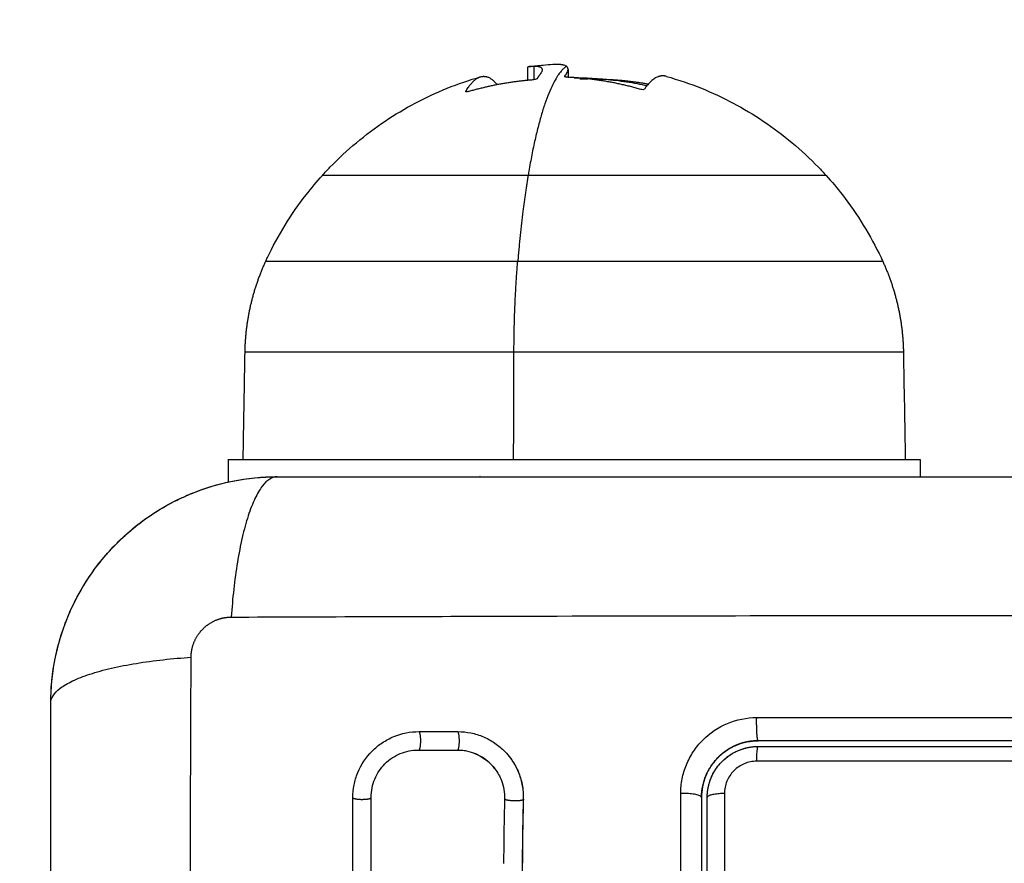
# Model space of a CAD drawing. Units: millimetres. Extents: x 107.75 to 114.6, y 1472.12 to 1479.92.
# Drawn here: x 112.01 to 112.06, y 1473.96 to 1474.01 of the extents above; entities that cross this region are included whole.
import ezdxf

# ---------------------------------------------------------------- set-up
doc = ezdxf.new("R2010")
doc.units = ezdxf.units.MM
doc.header["$PDSIZE"] = -1
doc.layers.add('DIASTASEIS', color=253, linetype='Continuous', lineweight=5)
doc.styles.get("Standard").update_dxf_attribs({"font": 'ARIALN.TTF'})
doc.dimstyles.get("Standard").update_dxf_attribs({"dimtxt": 0.18, "dimasz": 0.15, "dimexe": 0.1, "dimexo": 0, "dimgap": 0.09, "dimtad": 0, "dimtih": 1, "dimtoh": 1, "dimzin": 0, "dimdsep": 46, "dimtxsty": 'Standard', "dimblk": 'OBLIQUE', "dimcen": 0.09, "dimadec": 0, "dimazin": 0, "dimtfac": 1, "dimtofl": 0, "dimtmove": 0, "dimatfit": 3, "dimldrblk": 'OBLIQUE', "dimfxl": 1, "dimtolj": 1, "dimtzin": 0, "dimarcsym": 0})

# ---------------------------------------------------------------- blocks, each defined once
blk = doc.blocks.new('_Oblique')
at = {"color": 0, "linetype": 'ByBlock', "lineweight": -2}
blk.add_line((-0.5, -0.5), (0.5, 0.5), dxfattribs=at)
blk = doc.blocks.new('*D85')
at = {"layer": 'Defpoints', "color": 0}
for p in [(112.107243, 1474.406061), (110.007743, 1473.935266), (112.107243, 1473.935266)]:
    blk.add_point(p, dxfattribs=at)
at = {"layer": 'DIASTASEIS', "color": 0, "lineweight": -2}
for p, q in [((110.007743, 1473.935266), (110.007743, 1474.506061)), ((112.107243, 1473.935266), (112.107243, 1474.506061)), ((110.007743, 1474.406061), (110.774785, 1474.406061)), ((112.107243, 1474.406061), (111.340201, 1474.406061))]:
    blk.add_line(p, q, dxfattribs=at)
at = {"layer": 'DIASTASEIS', "color": 0, "linetype": 'ByBlock', "lineweight": -2, "xscale": 0.15, "yscale": 0.15, "zscale": 0.15, "rotation": 180}
blk.add_blockref('_Oblique', (110.007743, 1474.406061), dxfattribs=at)
at = {"layer": 'DIASTASEIS', "color": 0, "linetype": 'ByBlock', "lineweight": -2, "xscale": 0.15, "yscale": 0.15, "zscale": 0.15}
blk.add_blockref('_Oblique', (112.107243, 1474.406061), dxfattribs=at)
at = {"layer": 'DIASTASEIS', "color": 0, "insert": (111.057493, 1474.406061), "char_height": 0.18, "attachment_point": 5}
blk.add_mtext('\\A1;2.10', dxfattribs=at)
blk = doc.blocks.new('*D87')
at = {"layer": 'Defpoints', "color": 0}
for p in [(113.607743, 1475.844279), (108.507743, 1473.695516), (113.607743, 1473.695516)]:
    blk.add_point(p, dxfattribs=at)
at = {"layer": 'DIASTASEIS', "color": 0, "lineweight": -2}
for p, q in [((108.507743, 1473.695516), (108.507743, 1475.944279)), ((113.607743, 1473.695516), (113.607743, 1475.944279)), ((108.507743, 1475.844279), (110.776263, 1475.844279)), ((113.607743, 1475.844279), (111.339223, 1475.844279))]:
    blk.add_line(p, q, dxfattribs=at)
at = {"layer": 'DIASTASEIS', "color": 0, "linetype": 'ByBlock', "lineweight": -2, "xscale": 0.15, "yscale": 0.15, "zscale": 0.15, "rotation": 180}
blk.add_blockref('_Oblique', (108.507743, 1475.844279), dxfattribs=at)
at = {"layer": 'DIASTASEIS', "color": 0, "linetype": 'ByBlock', "lineweight": -2, "xscale": 0.15, "yscale": 0.15, "zscale": 0.15}
blk.add_blockref('_Oblique', (113.607743, 1475.844279), dxfattribs=at)
at = {"layer": 'DIASTASEIS', "color": 0, "insert": (111.057743, 1475.844279), "char_height": 0.18, "attachment_point": 5}
blk.add_mtext('\\A1;5.10', dxfattribs=at)
blk = doc.blocks.new('A043_top')
for points, knots in [([(112.033113, 1474.006758), (112.033093, 1474.006755), (112.033077, 1474.006752), (112.033062, 1474.006748), (112.03306, 1474.006748), (112.033058, 1474.006747), (112.033053, 1474.006746), (112.033045, 1474.006742), (112.033039, 1474.00674), (112.033029, 1474.006733), (112.033026, 1474.006729), (112.033026, 1474.006724)], [-1.5363062, -1.5363062, -1.5363062, -1.5363062, -1.2272252, -1.2272252, -1.1888744, -1.1888744, -1.1505236, -1.073822, -0.9204189, -0.9204189, -0.6156646, -0.6156646, -0.6156646, -0.6156646]), ([(112.033026, 1474.006724), (112.033026, 1474.006724), (112.033026, 1474.006724), (112.033026, 1474.006723), (112.033026, 1474.006723), (112.033026, 1474.006722)], [-0.61566458, -0.61566458, -0.61566458, -0.61566458, -0.61361259, -0.61361259, -0.59246742, -0.59246742, -0.59246742, -0.59246742]), ([(112.033113, 1474.006758), (112.033357, 1474.006791), (112.033602, 1474.006818), (112.034019, 1474.006856), (112.034191, 1474.00687), (112.034364, 1474.006881)], [25.910152, 25.910152, 25.910152, 25.910152, 26.649843, 26.649843, 27.167833, 27.167833, 27.167833, 27.167833]), ([(112.033808, 1474.006587), (112.033808, 1474.006591), (112.033808, 1474.006595), (112.033807, 1474.00661), (112.033805, 1474.00662), (112.033795, 1474.006648), (112.033784, 1474.006665), (112.033769, 1474.00668), (112.033766, 1474.006683), (112.033762, 1474.006687), (112.033756, 1474.006692), (112.033748, 1474.006698), (112.033733, 1474.006708), (112.033722, 1474.006714), (112.033685, 1474.006731), (112.033657, 1474.00674), (112.033617, 1474.006749), (112.033608, 1474.006751), (112.03359, 1474.006755), (112.033581, 1474.006756), (112.033553, 1474.00676), (112.033533, 1474.006763), (112.03347, 1474.006768), (112.033423, 1474.00677), (112.033372, 1474.00677)], [-2.192783, -2.192783, -2.192783, -2.192783, -2.117009, -2.117009, -1.924553, -1.924553, -1.539643, -1.539643, -1.491529, -1.491529, -1.443415, -1.347187, -1.347187, -1.154732, -1.154732, -0.769821, -0.769821, -0.673594, -0.673594, -0.577366, -0.577366, -0.384911, -0.384911, 0, 0, 0, 0]), ([(112.033736, 1474.00641), (112.033781, 1474.006474), (112.033801, 1474.006524), (112.033807, 1474.006567), (112.033807, 1474.006568), (112.033808, 1474.006571), (112.033808, 1474.006576), (112.033808, 1474.006581), (112.033808, 1474.006586), (112.033808, 1474.006587)], [-3.0792856, -3.0792856, -3.0792856, -3.0792856, -2.3094642, -2.3094642, -2.2854073, -2.2854073, -2.2613503, -2.2132365, -2.1927835, -2.1927835, -2.1927835, -2.1927835]), ([(112.034364, 1474.006881), (112.034385, 1474.006882), (112.034408, 1474.006883), (112.034483, 1474.006886), (112.034535, 1474.006887), (112.034592, 1474.006888)], [-0.5179855, -0.5179855, -0.5179855, -0.5179855, -0.3489268, -0.3489268, 0, 0, 0, 0]), ([(112.034592, 1474.006888), (112.034622, 1474.006887), (112.03465, 1474.006887), (112.034691, 1474.006884), (112.034704, 1474.006884), (112.034724, 1474.006882), (112.034734, 1474.006881), (112.034744, 1474.006881), (112.03475, 1474.00688), (112.034754, 1474.00688), (112.03478, 1474.006877), (112.034803, 1474.006874), (112.034837, 1474.006869), (112.034854, 1474.006866), (112.034874, 1474.006862), (112.034884, 1474.00686), (112.034888, 1474.006859), (112.034891, 1474.006859), (112.034893, 1474.006858), (112.034927, 1474.006851), (112.03496, 1474.006841), (112.035009, 1474.006821), (112.035026, 1474.006814), (112.035049, 1474.006802), (112.03506, 1474.006795), (112.035073, 1474.006787), (112.035079, 1474.006782), (112.035081, 1474.00678), (112.035083, 1474.006779), (112.035084, 1474.006778), (112.035085, 1474.006778)], [-1.806525, -1.806525, -1.806525, -1.806525, -1.58071, -1.58071, -1.467802, -1.467802, -1.411348, -1.383121, -1.383121, -1.354894, -1.354894, -1.129078, -1.129078, -1.01617, -0.959717, -0.93149, -0.917376, -0.917376, -0.903263, -0.903263, -0.451631, -0.451631, -0.225816, -0.225816, -0.112908, -0.056454, -0.028227, -0.014113, -0.014113, 0, 0, 0, 0]), ([(112.03499, 1474.006243), (112.03502, 1474.006284), (112.035044, 1474.006317), (112.035071, 1474.006356), (112.035078, 1474.006368), (112.035086, 1474.006381), (112.035087, 1474.006383), (112.035089, 1474.006386), (112.03509, 1474.006388), (112.035092, 1474.006391), (112.035098, 1474.006401), (112.035118, 1474.006438), (112.035133, 1474.00647), (112.035144, 1474.006499), (112.035146, 1474.006505), (112.035149, 1474.006513), (112.03515, 1474.006516), (112.035152, 1474.006523), (112.035157, 1474.00654), (112.035161, 1474.006556), (112.035165, 1474.006585), (112.035167, 1474.0066), (112.035166, 1474.006614)], [0, 0, 0, 0, 0.34183, 0.34183, 0.512745, 0.512745, 0.555474, 0.555474, 0.576838, 0.576838, 0.598202, 0.68366, 1.02549, 1.02549, 1.110947, 1.110947, 1.153676, 1.153676, 1.196405, 1.367319, 1.367319, 1.593785, 1.593785, 1.593785, 1.593785]), ([(112.035166, 1474.006614), (112.035166, 1474.006643), (112.035161, 1474.006667), (112.03515, 1474.006696), (112.035147, 1474.006704), (112.035142, 1474.006713), (112.035141, 1474.006714), (112.035139, 1474.006718), (112.035138, 1474.00672), (112.035133, 1474.006727), (112.03513, 1474.006731), (112.035115, 1474.006751), (112.0351, 1474.006765), (112.035085, 1474.006778)], [1.593785, 1.593785, 1.593785, 1.593785, 2.050979, 2.050979, 2.221894, 2.221894, 2.264623, 2.264623, 2.307352, 2.307352, 2.392809, 2.392809, 2.734639, 2.734639, 2.734639, 2.734639]), ([(112.022143, 1474.00099), (112.022275, 1474.001136), (112.022409, 1474.00128), (112.022546, 1474.001421), (112.023432, 1474.002339), (112.024414, 1474.00316), (112.026504, 1474.00456), (112.027603, 1474.005142), (112.028753, 1474.005607), (112.029335, 1474.005842), (112.029928, 1474.006046), (112.03053, 1474.006218)], [13.238608, 13.238608, 13.238608, 13.238608, 13.828908, 13.828908, 13.828908, 17.659729, 17.659729, 21.384129, 21.384129, 21.384129, 23.266157, 23.266157, 23.266157, 23.266157]), ([(112.033543, 1474.00613), (112.033535, 1474.006118), (112.033512, 1474.006105), (112.033444, 1474.006083), (112.0334, 1474.006074), (112.033358, 1474.006071)], [0, 0, 0, 0, 0.1315186, 0.1315186, 0.2630373, 0.2630373, 0.2630373, 0.2630373]), ([(112.035111, 1474.006192), (112.03507, 1474.006193), (112.035033, 1474.0062), (112.034994, 1474.006217), (112.034986, 1474.006225), (112.034986, 1474.006233)], [0, 0, 0, 0, 0.1311031, 0.1311031, 0.2266352, 0.2266352, 0.2266352, 0.2266352]), ([(112.035493, 1474.006166), (112.035857, 1474.006166), (112.036221, 1474.006155), (112.036769, 1474.006122), (112.036953, 1474.006108), (112.037513, 1474.006056), (112.037887, 1474.00601), (112.038448, 1474.005923), (112.038636, 1474.00589), (112.039, 1474.005822), (112.039176, 1474.005786), (112.03935, 1474.005748)], [28.298264, 28.298264, 28.298264, 28.298264, 29.390828, 29.390828, 29.946684, 29.946684, 31.077023, 31.077023, 31.651114, 31.651114, 32.188238, 32.188238, 32.188238, 32.188238]), ([(112.040384, 1474.006239), (112.04101, 1474.006062), (112.041628, 1474.005851), (112.042232, 1474.005607), (112.043382, 1474.005142), (112.044481, 1474.00456), (112.046572, 1474.00316), (112.047553, 1474.002339), (112.048439, 1474.001421), (112.048576, 1474.00128), (112.048711, 1474.001136), (112.048843, 1474.00099)], [33.255087, 33.255087, 33.255087, 33.255087, 35.212399, 35.212399, 35.212399, 38.936798, 38.936798, 42.767619, 42.767619, 42.767619, 43.357919, 43.357919, 43.357919, 43.357919]), ([(112.029872, 1474.005439), (112.029831, 1474.005427), (112.029793, 1474.00542), (112.029751, 1474.005422), (112.029741, 1474.005427), (112.029741, 1474.005435)], [0, 0, 0, 0, 0.1313745, 0.1313745, 0.2317799, 0.2317799, 0.2317799, 0.2317799]), ([(112.039208, 1474.005553), (112.0392, 1474.00554), (112.039176, 1474.005533), (112.039106, 1474.005532), (112.039062, 1474.005538), (112.039022, 1474.005549)], [0, 0, 0, 0, 0.1296636, 0.1296636, 0.2593272, 0.2593272, 0.2593272, 0.2593272]), ([(112.019136, 1473.996431), (112.019167, 1473.996497), (112.019198, 1473.996563), (112.01951, 1473.997221), (112.019823, 1473.997799), (112.020509, 1473.998911), (112.020879, 1473.999446), (112.021553, 1474.000313), (112.021842, 1474.000657), (112.022143, 1474.00099)], [7.754491, 7.754491, 7.754491, 7.754491, 7.972731, 7.972731, 9.942997, 9.942997, 11.892918, 11.892918, 13.238608, 13.238608, 13.238608, 13.238608]), ([(112.048843, 1474.00099), (112.049144, 1474.000657), (112.049432, 1474.000313), (112.050106, 1473.999446), (112.050477, 1473.998911), (112.051162, 1473.997799), (112.051476, 1473.997221), (112.051788, 1473.996563), (112.051819, 1473.996497), (112.051849, 1473.996431)], [43.357919, 43.357919, 43.357919, 43.357919, 44.703609, 44.703609, 46.65353, 46.65353, 48.623796, 48.623796, 48.842036, 48.842036, 48.842036, 48.842036]), ([(112.007743, 1473.973016), (112.007743, 1473.973827), (112.007825, 1473.974621), (112.008056, 1473.975766), (112.00815, 1473.97614), (112.008316, 1473.976687), (112.008376, 1473.976867), (112.008471, 1473.977134), (112.00852, 1473.977266), (112.008579, 1473.977419), (112.008605, 1473.977484), (112.008623, 1473.977527), (112.008631, 1473.977547), (112.00925, 1473.979056), (112.010152, 1473.980395), (112.01181, 1473.982054), (112.012421, 1473.982557), (112.01341, 1473.983216), (112.013751, 1473.983421), (112.014279, 1473.983702), (112.014547, 1473.983836), (112.014866, 1473.983981), (112.015027, 1473.984051), (112.015096, 1473.98408), (112.015142, 1473.984099), (112.015167, 1473.984109), (112.015879, 1473.984402), (112.016611, 1473.984626), (112.018138, 1473.984934), (112.018932, 1473.985016), (112.019743, 1473.985016)], [-18.903331, -18.903331, -18.903331, -18.903331, -16.540415, -16.540415, -15.358956, -15.358956, -14.768227, -14.768227, -14.472863, -14.32518, -14.251339, -14.251339, -14.177498, -14.177498, -9.451665, -9.451665, -7.088749, -7.088749, -5.907291, -5.907291, -5.316562, -5.021197, -4.873515, -4.799674, -4.799674, -4.725833, -4.725833, -2.362916, -2.362916, 0, 0, 0, 0]), ([(112.019743, 1473.985016), (112.019487, 1473.985016), (112.019218, 1473.984857), (112.018823, 1473.984339), (112.018693, 1473.98412), (112.018443, 1473.983594), (112.018322, 1473.983286), (112.018096, 1473.982594), (112.017991, 1473.98221), (112.017799, 1473.981382), (112.017712, 1473.980939), (112.017485, 1473.979554), (112.017378, 1473.978558), (112.017312, 1473.977575)], [0, 0, 0, 0, 3.288716, 3.288716, 4.933073, 4.933073, 6.577431, 6.577431, 8.221789, 8.221789, 9.866147, 9.866147, 13.154862, 13.154862, 13.154862, 13.154862]), ([(112.0174, 1473.984785), (112.0174, 1473.984785), (112.017401, 1473.984785), (112.018173, 1473.984939), (112.018952, 1473.985016), (112.019739, 1473.985016)], [7.078071, 7.078071, 7.078071, 7.078071, 7.079992, 7.079992, 9.435803, 9.435803, 9.435803, 9.435803]), ([(112.019743, 1473.985016), (112.022863, 1473.985016), (112.027536, 1473.985016), (112.032198, 1473.985016), (112.03414, 1473.985016), (112.034526, 1473.985016), (112.035314, 1473.985016), (112.036497, 1473.985016), (112.03768, 1473.985016), (112.041626, 1473.985016), (112.044781, 1473.985016), (112.049555, 1473.985016), (112.05194, 1473.985016), (112.054321, 1473.985016), (112.055907, 1473.985016), (112.056702, 1473.985016), (112.063822, 1473.985016), (112.070951, 1473.985016), (112.07819, 1473.985016), (112.079082, 1473.985016), (112.079281, 1473.985016), (112.079377, 1473.985016), (112.079668, 1473.985016), (112.080251, 1473.985016), (112.082388, 1473.985016), (112.087444, 1473.985016), (112.09212, 1473.985016), (112.095243, 1473.985016)], [0, 0, 0, 0, 9.545659, 14.318488, 14.318488, 15.511695, 15.511695, 16.704903, 19.091317, 19.091317, 28.636976, 28.636976, 33.409805, 35.79622, 35.79622, 38.182634, 38.182634, 57.273951, 59.660366, 59.958668, 59.958668, 60.25697, 60.25697, 60.853573, 62.046781, 66.81961, 76.365269, 76.365269, 76.365269, 76.365269]), ([(112.013076, 1473.982994), (112.013076, 1473.982994), (112.013076, 1473.982994), (112.013694, 1473.983407), (112.014345, 1473.983759), (112.015028, 1473.984051)], [2.359923, 2.359923, 2.359923, 2.359923, 2.359997, 2.359997, 4.586718, 4.586718, 4.586718, 4.586718]), ([(112.008652, 1473.977599), (112.008654, 1473.977602), (112.008655, 1473.977605), (112.008958, 1473.978336), (112.009327, 1473.979028), (112.010203, 1473.980338), (112.0107, 1473.980944), (112.011257, 1473.981501)], [4.709808, 4.709808, 4.709808, 4.709808, 4.719995, 4.719995, 7.079992, 7.079992, 9.439986, 9.439986, 9.439986, 9.439986]), ([(112.007973, 1473.975354), (112.007973, 1473.975355), (112.007973, 1473.975356), (112.008118, 1473.976086), (112.008329, 1473.976796), (112.008606, 1473.977485)], [2.35721, 2.35721, 2.35721, 2.35721, 2.359997, 2.359997, 4.586778, 4.586778, 4.586778, 4.586778]), ([(112.017312, 1473.977575), (112.022232, 1473.977595), (112.035467, 1473.97764), (112.057493, 1473.977671), (112.079519, 1473.97764), (112.092754, 1473.977595), (112.097673, 1473.977575)], [0, 0, 0, 0, 15.335891, 40.710981, 66.086071, 81.421962, 81.421962, 81.421962, 81.421962]), ([(112.007743, 1473.973016), (112.007743, 1473.973272), (112.007901, 1473.973541), (112.00842, 1473.973936), (112.008639, 1473.974066), (112.009165, 1473.974316), (112.009472, 1473.974437), (112.010164, 1473.974663), (112.010549, 1473.974768), (112.011376, 1473.97496), (112.01182, 1473.975046), (112.013205, 1473.975273), (112.014201, 1473.975381), (112.015184, 1473.975446)], [-13.155071, -13.155071, -13.155071, -13.155071, -9.866303, -9.866303, -8.221919, -8.221919, -6.577535, -6.577535, -4.933151, -4.933151, -3.288768, -3.288768, 0, 0, 0, 0]), ([(112.015184, 1473.895086), (112.015164, 1473.900005), (112.015119, 1473.91324), (112.015088, 1473.935266), (112.015119, 1473.957292), (112.015164, 1473.970527), (112.015184, 1473.975446)], [0, 0, 0, 0, 15.335891, 40.710981, 66.086071, 81.421962, 81.421962, 81.421962, 81.421962]), ([(112.007743, 1473.897516), (112.007743, 1473.900636), (112.007743, 1473.905309), (112.007743, 1473.909972), (112.007743, 1473.911913), (112.007743, 1473.912299), (112.007743, 1473.913087), (112.007743, 1473.91427), (112.007743, 1473.915454), (112.007743, 1473.9194), (112.007743, 1473.922555), (112.007743, 1473.927329), (112.007743, 1473.929713), (112.007743, 1473.932094), (112.007743, 1473.933681), (112.007743, 1473.934475), (112.007743, 1473.941595), (112.007743, 1473.948724), (112.007743, 1473.955963), (112.007743, 1473.956856), (112.007743, 1473.957054), (112.007743, 1473.95715), (112.007743, 1473.957441), (112.007743, 1473.958024), (112.007743, 1473.960161), (112.007743, 1473.965217), (112.007743, 1473.969894), (112.007743, 1473.973016)], [0, 0, 0, 0, 9.545659, 14.318488, 14.318488, 15.511695, 15.511695, 16.704903, 19.091317, 19.091317, 28.636976, 28.636976, 33.409805, 35.79622, 35.79622, 38.182634, 38.182634, 57.273951, 59.660366, 59.958668, 59.958668, 60.25697, 60.25697, 60.853573, 62.046781, 66.81961, 76.365269, 76.365269, 76.365269, 76.365269]), ([(112.04114, 1473.968223), (112.04114, 1473.968483), (112.041165, 1473.968741), (112.041266, 1473.969256), (112.04134, 1473.969505), (112.041539, 1473.96999), (112.041661, 1473.970221), (112.041954, 1473.970664), (112.042119, 1473.970867), (112.042678, 1473.971432), (112.043125, 1473.971733), (112.044106, 1473.972142), (112.044634, 1473.972248), (112.045165, 1473.972248)], [0, 0, 0, 0, 0.799542, 0.799542, 1.599084, 1.599084, 2.398625, 2.398625, 3.198167, 3.198167, 4.797251, 4.797251, 6.396334, 6.396334, 6.396334, 6.396334]), ([(112.023754, 1473.967995), (112.023754, 1473.968225), (112.023776, 1473.968452), (112.023842, 1473.968785), (112.023869, 1473.968896), (112.023935, 1473.969114), (112.023974, 1473.969221), (112.024196, 1473.969761), (112.02445, 1473.970142), (112.024947, 1473.970638), (112.025125, 1473.970785), (112.025507, 1473.97104), (112.025712, 1473.971149), (112.026355, 1473.971415), (112.026801, 1473.971504), (112.027264, 1473.971504)], [0, 0, 0, 0, 0.697048, 0.697048, 1.045573, 1.045573, 1.394097, 1.394097, 2.788194, 2.788194, 3.485242, 3.485242, 4.182291, 4.182291, 5.576388, 5.576388, 5.576388, 5.576388]), ([(112.029318, 1473.971503), (112.029555, 1473.971503), (112.029787, 1473.97148), (112.030127, 1473.971411), (112.03024, 1473.971382), (112.030462, 1473.971313), (112.030573, 1473.971272), (112.030896, 1473.971134), (112.031099, 1473.971024), (112.031382, 1473.970829), (112.031473, 1473.970759), (112.031649, 1473.970611), (112.031735, 1473.97053), (112.031923, 1473.970336), (112.032022, 1473.970219), (112.032114, 1473.970095)], [0, 0, 0, 0, 0.717066, 0.717066, 1.075599, 1.075599, 1.434132, 1.434132, 2.151198, 2.151198, 2.509731, 2.509731, 2.868264, 2.868264, 3.351745, 3.351745, 3.351745, 3.351745]), ([(112.042243, 1473.968016), (112.042243, 1473.968446), (112.042335, 1473.968831), (112.04247, 1473.969162), (112.042476, 1473.969176), (112.042486, 1473.9692), (112.042501, 1473.969235), (112.042538, 1473.969316), (112.042572, 1473.969384), (112.042643, 1473.969517), (112.042694, 1473.969602), (112.042858, 1473.969846), (112.04298, 1473.969995), (112.043128, 1473.970144), (112.043147, 1473.970162), (112.043183, 1473.970197), (112.043237, 1473.970248), (112.043294, 1473.970297), (112.043409, 1473.970392), (112.043489, 1473.970452), (112.043734, 1473.970617), (112.043908, 1473.97071), (112.044447, 1473.970935), (112.044843, 1473.971016), (112.045243, 1473.971016)], [0, 0, 0, 0, 1.198201, 1.198201, 1.235645, 1.235645, 1.273089, 1.347977, 1.497752, 1.497752, 1.797302, 1.797302, 2.396403, 2.396403, 2.47129, 2.47129, 2.546178, 2.695953, 2.695953, 2.995503, 2.995503, 3.594604, 3.594604, 4.792806, 4.792806, 4.792806, 4.792806]), ([(112.04522, 1473.971016), (112.045037, 1473.971015), (112.044764, 1473.970988), (112.044452, 1473.970913), (112.044294, 1473.970863), (112.044227, 1473.970839), (112.044183, 1473.970823), (112.044162, 1473.970815), (112.043754, 1473.970653), (112.043414, 1473.97043), (112.042975, 1473.969991), (112.042782, 1473.969754), (112.042602, 1473.969447), (112.042524, 1473.969286), (112.042493, 1473.969216), (112.042479, 1473.969182), (112.042475, 1473.969172), (112.04247, 1473.969162)], [0.023174, 0.023174, 0.023174, 0.023174, 0.5915, 0.88725, 1.035125, 1.109063, 1.109063, 1.183, 1.183, 2.366001, 2.366001, 2.957501, 3.253251, 3.401126, 3.475064, 3.475064, 3.505109, 3.505109, 3.505109, 3.505109]), ([(112.086243, 1473.971016), (112.08455, 1473.971016), (112.082009, 1473.971016), (112.07904, 1473.971016), (112.077555, 1473.971016), (112.076918, 1473.971016), (112.076494, 1473.971016), (112.076283, 1473.971016), (112.074359, 1473.971016), (112.071794, 1473.971016), (112.068804, 1473.971016), (112.067523, 1473.971016), (112.066669, 1473.971016), (112.066244, 1473.971016), (112.062389, 1473.971016), (112.058959, 1473.971016), (112.05209, 1473.971016), (112.048663, 1473.971016), (112.045243, 1473.971016)], [0, 0, 0, 0, 5.148055, 7.722083, 9.009096, 9.652603, 9.652603, 10.29611, 10.29611, 15.444165, 18.018193, 19.305206, 19.305206, 20.59222, 20.59222, 30.88833, 30.88833, 41.18444, 41.18444, 41.18444, 41.18444]), ([(112.024732, 1473.968037), (112.024732, 1473.968361), (112.024796, 1473.968687), (112.025044, 1473.96929), (112.025228, 1473.969568), (112.02569, 1473.97003), (112.025968, 1473.970215), (112.026571, 1473.970464), (112.026897, 1473.970528), (112.027222, 1473.970528)], [-3.969265, -3.969265, -3.969265, -3.969265, -2.976949, -2.976949, -1.984632, -1.984632, -0.992316, -0.992316, 0, 0, 0, 0]), ([(112.029278, 1473.970528), (112.029617, 1473.970528), (112.029954, 1473.970459), (112.030574, 1473.970195), (112.030856, 1473.970001), (112.031161, 1473.969686), (112.031228, 1473.969608), (112.03129, 1473.969526)], [-4.193273, -4.193273, -4.193273, -4.193273, -3.144955, -3.144955, -2.096636, -2.096636, -1.7765, -1.7765, -1.7765, -1.7765]), ([(112.03129, 1473.969526), (112.031229, 1473.969608), (112.031162, 1473.969685), (112.031091, 1473.969758), (112.030976, 1473.969877), (112.030849, 1473.969984), (112.030712, 1473.970078), (112.030576, 1473.970171), (112.03043, 1473.970251), (112.030277, 1473.970317), (112.030124, 1473.970382), (112.029963, 1473.970432), (112.029799, 1473.970465), (112.029707, 1473.970484), (112.029615, 1473.970498), (112.029521, 1473.970506)], [1.775718, 1.775718, 1.775718, 1.775718, 2.100432, 2.100432, 2.100432, 2.623694, 2.623694, 2.623694, 3.146225, 3.146225, 3.146225, 3.667793, 3.667793, 3.667793, 3.958505, 3.958505, 3.958505, 3.958505]), ([(112.042944, 1473.969431), (112.043053, 1473.969609), (112.043183, 1473.969775), (112.043455, 1473.970047), (112.043594, 1473.970161), (112.043888, 1473.970358), (112.044043, 1473.970441), (112.04437, 1473.970577), (112.044543, 1473.97063), (112.044888, 1473.970699), (112.045064, 1473.970716), (112.045243, 1473.970716)], [1.501962, 1.501962, 1.501962, 1.501962, 2.132857, 2.132857, 2.666071, 2.666071, 3.199285, 3.199285, 3.7325, 3.7325, 4.265714, 4.265714, 4.265714, 4.265714]), ([(112.032114, 1473.970095), (112.032158, 1473.970034), (112.032201, 1473.969973), (112.032366, 1473.969715), (112.032469, 1473.969513), (112.032638, 1473.969081), (112.0327, 1473.968859), (112.03278, 1473.968398), (112.032797, 1473.968166), (112.03279, 1473.967932)], [3.351745, 3.351745, 3.351745, 3.351745, 3.58533, 3.58533, 4.302396, 4.302396, 5.019462, 5.019462, 5.736529, 5.736529, 5.736529, 5.736529]), ([(112.032114, 1473.970095), (112.032296, 1473.969848), (112.032445, 1473.969578), (112.032557, 1473.969291), (112.032642, 1473.969074), (112.032706, 1473.968848), (112.032746, 1473.968618), (112.032771, 1473.968475), (112.032787, 1473.968331), (112.032794, 1473.968186)], [3.35453, 3.35453, 3.35453, 3.35453, 4.305297, 4.305297, 4.305297, 5.023393, 5.023393, 5.023393, 5.466795, 5.466795, 5.466795, 5.466795]), ([(112.045165, 1473.969934), (112.045052, 1473.969934), (112.04494, 1473.969923), (112.04472, 1473.969879), (112.044611, 1473.969846), (112.044402, 1473.969759), (112.044304, 1473.969706), (112.044117, 1473.96958), (112.044029, 1473.969507), (112.043793, 1473.969269), (112.043667, 1473.969078), (112.04354, 1473.96877), (112.043508, 1473.968663), (112.043465, 1473.968445), (112.043454, 1473.968335), (112.043454, 1473.968224)], [0, 0, 0, 0, 0.339346, 0.339346, 0.678693, 0.678693, 1.018039, 1.018039, 1.357385, 1.357385, 2.036078, 2.036078, 2.375424, 2.375424, 2.714771, 2.714771, 2.714771, 2.714771]), ([(112.086422, 1473.969931), (112.083019, 1473.969932), (112.079596, 1473.969933), (112.072724, 1473.969934), (112.069285, 1473.969934), (112.058961, 1473.969935), (112.052068, 1473.969935), (112.045165, 1473.969934)], [0, 0, 0, 0, 10.3642, 10.3642, 20.728401, 20.728401, 41.456802, 41.456802, 41.456802, 41.456802]), ([(112.03129, 1473.969526), (112.031431, 1473.96934), (112.031546, 1473.969135), (112.031754, 1473.968604), (112.031813, 1473.968266), (112.031803, 1473.967927)], [-1.776495, -1.776495, -1.776495, -1.776495, -1.048318, -1.048318, 0, 0, 0, 0]), ([(112.042455, 1473.969124), (112.042454, 1473.969123), (112.042454, 1473.969121), (112.042313, 1473.968766), (112.042243, 1473.968398), (112.042243, 1473.968016)], [3.545151, 3.545151, 3.545151, 3.545151, 3.549001, 3.549001, 4.732002, 4.732002, 4.732002, 4.732002]), ([(112.042543, 1473.968016), (112.042543, 1473.968193), (112.04256, 1473.968368), (112.042629, 1473.968714), (112.04268, 1473.968885), (112.042753, 1473.969061), (112.042759, 1473.969074), (112.042764, 1473.969087)], [0, 0, 0, 0, 0.533214, 0.533214, 1.066428, 1.066428, 1.110689, 1.110689, 1.110689, 1.110689]), ([(112.024732, 1473.908999), (112.024732, 1473.914272), (112.024732, 1473.919491), (112.024732, 1473.929766), (112.024732, 1473.934822), (112.024732, 1473.944719), (112.024732, 1473.94956), (112.024732, 1473.958993), (112.024732, 1473.963583), (112.024732, 1473.968037)], [0, 0, 0, 0, 14.857411, 14.857411, 29.714822, 29.714822, 44.572232, 44.572232, 59.429643, 59.429643, 59.429643, 59.429643]), ([(112.032796, 1473.967916), (112.032786, 1473.967539), (112.032776, 1473.967163), (112.032765, 1473.966597), (112.032762, 1473.966409), (112.032757, 1473.966126), (112.032756, 1473.966018), (112.032754, 1473.965896), (112.032748, 1473.965468), (112.032744, 1473.96501), (112.032743, 1473.964522)], [0, 0, 0, 0, 1.176862, 1.176862, 1.765301, 1.765301, 2.060545, 2.060545, 2.060545, 3.460305, 3.460305, 3.460305, 3.460305]), ([(112.032737, 1473.964537), (112.032733, 1473.963236), (112.032748, 1473.961927), (112.032818, 1473.959292), (112.032872, 1473.957968), (112.032982, 1473.955965), (112.033044, 1473.954969), (112.033128, 1473.953816), (112.033173, 1473.953242), (112.033196, 1473.952956), (112.033208, 1473.952813), (112.033213, 1473.952751), (112.033217, 1473.952711), (112.033218, 1473.952691), (112.033278, 1473.951979), (112.03334, 1473.951303), (112.033439, 1473.950312), (112.03349, 1473.949823), (112.033553, 1473.949261), (112.033585, 1473.948983), (112.033601, 1473.948844), (112.033608, 1473.948785), (112.033612, 1473.948746), (112.033614, 1473.948728), (112.033699, 1473.94801), (112.033786, 1473.947332), (112.033925, 1473.946344), (112.033996, 1473.945857), (112.034082, 1473.945301), (112.034126, 1473.945026), (112.034148, 1473.94489), (112.034158, 1473.944831), (112.034164, 1473.944793), (112.034167, 1473.944775), (112.034284, 1473.944068), (112.034404, 1473.943398), (112.034596, 1473.942417), (112.034694, 1473.941933), (112.034814, 1473.941378), (112.034875, 1473.941104), (112.034906, 1473.940967), (112.034919, 1473.940909), (112.034928, 1473.94087), (112.034932, 1473.940852), (112.035089, 1473.940164), (112.035252, 1473.939509), (112.035511, 1473.938543), (112.035644, 1473.938064), (112.035806, 1473.937513), (112.035877, 1473.937278), (112.035925, 1473.937122), (112.035948, 1473.937046), (112.036171, 1473.936328), (112.036381, 1473.935695), (112.036715, 1473.934751), (112.036887, 1473.934281), (112.037096, 1473.933735), (112.037203, 1473.933463), (112.037249, 1473.933347), (112.037279, 1473.933269), (112.037296, 1473.933229), (112.037548, 1473.932597), (112.037802, 1473.931995), (112.038208, 1473.931079), (112.038417, 1473.930618), (112.038671, 1473.930074), (112.038801, 1473.929801), (112.038866, 1473.929665), (112.038899, 1473.929596), (112.038914, 1473.929567), (112.038923, 1473.929547), (112.038929, 1473.929536), (112.039187, 1473.929001), (112.039467, 1473.928441), (112.039926, 1473.92755), (112.040165, 1473.927092), (112.040461, 1473.926535), (112.040613, 1473.926251), (112.04069, 1473.926108), (112.040729, 1473.926036), (112.040748, 1473.926), (112.040757, 1473.925984), (112.040762, 1473.925974), (112.040766, 1473.925967), (112.040894, 1473.92573), (112.041037, 1473.925467), (112.041278, 1473.925027), (112.041404, 1473.924796), (112.041563, 1473.924507), (112.041646, 1473.924357), (112.041688, 1473.924281), (112.041709, 1473.924243), (112.041719, 1473.924224), (112.041724, 1473.924215), (112.041727, 1473.92421), (112.041728, 1473.924208), (112.042005, 1473.923706), (112.042223, 1473.92331), (112.042464, 1473.922871), (112.042531, 1473.922751), (112.042609, 1473.922608), (112.042643, 1473.922547), (112.042673, 1473.922492), (112.042686, 1473.922469), (112.042691, 1473.922458), (112.042694, 1473.922453), (112.042695, 1473.922451), (112.042696, 1473.92245), (112.042695, 1473.922451), (112.04288, 1473.922114), (112.043051, 1473.9218), (112.043288, 1473.921359), (112.043402, 1473.921146), (112.043527, 1473.920911), (112.043588, 1473.920796), (112.043617, 1473.92074), (112.043632, 1473.920712), (112.043638, 1473.9207), (112.043643, 1473.920692), (112.043644, 1473.920689), (112.043815, 1473.920365), (112.043975, 1473.920056), (112.044202, 1473.91961), (112.044312, 1473.919391), (112.044436, 1473.919143), (112.044496, 1473.919021), (112.044526, 1473.91896), (112.044538, 1473.918935), (112.044547, 1473.918917), (112.04455, 1473.91891), (112.044873, 1473.918249), (112.045164, 1473.917618), (112.04556, 1473.916701), (112.045747, 1473.916249), (112.045948, 1473.915736), (112.046044, 1473.915482), (112.046091, 1473.915356), (112.046111, 1473.915303), (112.046124, 1473.915267), (112.04613, 1473.915251), (112.046369, 1473.914594), (112.046577, 1473.913957), (112.046852, 1473.913001), (112.04698, 1473.912523), (112.047094, 1473.912045), (112.047167, 1473.911726), (112.047201, 1473.911569), (112.047302, 1473.911085), (112.047364, 1473.910759), (112.047434, 1473.910351), (112.047454, 1473.910229), (112.047477, 1473.910086), (112.047488, 1473.910015), (112.047493, 1473.909979), (112.047496, 1473.909964), (112.047497, 1473.909953), (112.047498, 1473.90995), (112.047515, 1473.909833), (112.04753, 1473.909738), (112.047547, 1473.909615), (112.047555, 1473.909559), (112.047562, 1473.909503), (112.047566, 1473.909477), (112.047567, 1473.909467), (112.047568, 1473.90946), (112.047568, 1473.909458), (112.047589, 1473.909286), (112.047599, 1473.909121), (112.047594, 1473.908793), (112.04758, 1473.908632), (112.047517, 1473.908232), (112.047456, 1473.908001), (112.047372, 1473.907779)], [0, 0, 0, 0, 4.01003, 4.01003, 8.020059, 8.020059, 10.025074, 11.027582, 11.528836, 11.779462, 11.904776, 11.967433, 11.967433, 12.030089, 12.030089, 14.035104, 14.035104, 15.037612, 15.538865, 15.789492, 15.914806, 15.977462, 15.977462, 16.040119, 16.040119, 18.045134, 18.045134, 19.047641, 19.548895, 19.799522, 19.924835, 19.987492, 19.987492, 20.050149, 20.050149, 22.055164, 22.055164, 23.057671, 23.558925, 23.809552, 23.934865, 23.997522, 23.997522, 24.060178, 24.060178, 26.065193, 26.065193, 27.067701, 27.568955, 27.819581, 27.819581, 28.070208, 28.070208, 30.075223, 30.075223, 31.077731, 31.578984, 31.829611, 31.954925, 31.954925, 32.080238, 32.080238, 34.085253, 34.085253, 35.08776, 35.589014, 35.839641, 35.964954, 36.027611, 36.058939, 36.058939, 36.090268, 36.090268, 38.095283, 38.095283, 39.09779, 39.599044, 39.849671, 39.974984, 40.037641, 40.068969, 40.084633, 40.084633, 40.100297, 40.100297, 41.102805, 41.102805, 41.604059, 41.854685, 41.979999, 42.042656, 42.073984, 42.089648, 42.09748, 42.09748, 42.105312, 42.105312, 43.10782, 43.10782, 43.609074, 43.609074, 43.8597, 43.985014, 44.047671, 44.078999, 44.094663, 44.102495, 44.102495, 44.110327, 44.110327, 45.112835, 45.112835, 45.614088, 45.864715, 45.990029, 46.052685, 46.084014, 46.099678, 46.099678, 46.115342, 46.115342, 47.11785, 47.11785, 47.619103, 47.86973, 47.995044, 48.0577, 48.089029, 48.089029, 48.120357, 48.120357, 50.125372, 50.125372, 51.127879, 51.629133, 51.87976, 52.005073, 52.06773, 52.06773, 52.130387, 52.130387, 54.135402, 54.135402, 55.137909, 55.639163, 55.639163, 56.140416, 56.140416, 57.142924, 57.142924, 57.393551, 57.518864, 57.581521, 57.612849, 57.628513, 57.628513, 57.644178, 57.644178, 57.894804, 57.894804, 58.020118, 58.082775, 58.114103, 58.129767, 58.129767, 58.145431, 58.145431, 58.646685, 58.646685, 59.147939, 59.147939, 59.8767, 59.8767, 59.8767, 59.8767])]:
    blk.add_open_spline(points, degree=3, knots=knots)
for points, degree in [([(112.033026, 1474.006044), (112.033026, 1474.006384), (112.033026, 1474.006724)], 2), ([(112.033372, 1474.00677), (112.033258, 1474.00677), (112.033172, 1474.006766), (112.033113, 1474.006758)], 3), ([(112.033372, 1474.006072), (112.033372, 1474.006421), (112.033372, 1474.00677)], 2), ([(112.033808, 1474.006587), (112.033808, 1474.006583), (112.033808, 1474.006579)], 2), ([(112.035167, 1474.006614), (112.035167, 1474.006389), (112.035167, 1474.006163)], 2), ([(112.034986, 1474.006233), (112.034986, 1474.006236), (112.034987, 1474.006239), (112.03499, 1474.006243)], 3), ([(112.03499, 1474.006243), (112.03499, 1474.006233), (112.03499, 1474.006224)], 2), ([(112.029741, 1474.005435), (112.029741, 1474.005437), (112.029742, 1474.00544), (112.029744, 1474.005443)], 3), ([(112.029744, 1474.005443), (112.029744, 1474.005436), (112.029744, 1474.005428)], 2), ([(112.029874, 1474.005439), (112.029873, 1474.005439), (112.029872, 1474.005439), (112.029872, 1474.005439)], 3), ([(112.039022, 1474.005549), (112.03902, 1474.00555), (112.039018, 1474.00555), (112.039016, 1474.005551)], 3), ([(112.017943, 1473.985916), (112.017993, 1473.988773), (112.018042, 1473.99163)], 2), ([(112.03228, 1473.985916), (112.032289, 1473.988773), (112.032298, 1473.99163)], 2), ([(112.052943, 1473.99163), (112.052976, 1473.989726), (112.053009, 1473.987821), (112.053043, 1473.985916)], 3), ([(112.017143, 1473.985916), (112.017143, 1473.985324), (112.017143, 1473.984731)], 2), ([(112.053843, 1473.985016), (112.053843, 1473.985466), (112.053843, 1473.985916)], 2), ([(112.015182, 1473.984116), (112.015866, 1473.984397), (112.01657, 1473.984613), (112.017294, 1473.984764)], 3), ([(112.011257, 1473.981501), (112.011792, 1473.982036), (112.012372, 1473.982516), (112.012997, 1473.982941)], 3), ([(112.007743, 1473.97302), (112.007743, 1473.973781), (112.007815, 1473.974534), (112.007958, 1473.97528)], 3), ([(112.045165, 1473.972248), (112.059117, 1473.972249), (112.072869, 1473.972248), (112.086422, 1473.972245)], 3), ([(112.027264, 1473.971504), (112.027949, 1473.971503), (112.028633, 1473.971503), (112.029318, 1473.971503)], 3), ([(112.027222, 1473.970528), (112.027906, 1473.970528), (112.028592, 1473.970528), (112.029278, 1473.970528)], 3), ([(112.045243, 1473.970716), (112.059008, 1473.970716), (112.072673, 1473.970716), (112.086243, 1473.970716)], 3), ([(112.042764, 1473.969087), (112.042816, 1473.969206), (112.042876, 1473.969321), (112.042944, 1473.969431)], 3), ([(112.023754, 1473.909034), (112.023754, 1473.928687), (112.023754, 1473.948341), (112.023754, 1473.967995)], 3), ([(112.031803, 1473.967927), (112.03177, 1473.966791), (112.031753, 1473.965651), (112.031749, 1473.96451)], 3), ([(112.03279, 1473.967932), (112.032758, 1473.9668), (112.03274, 1473.965669), (112.032737, 1473.964537)], 3), ([(112.041138, 1473.953724), (112.041139, 1473.958557), (112.041139, 1473.96339), (112.04114, 1473.968223)], 3), ([(112.042243, 1473.968016), (112.042243, 1473.963213), (112.042243, 1473.958409), (112.042243, 1473.953606)], 3), ([(112.042543, 1473.953614), (112.042543, 1473.958451), (112.042543, 1473.963251), (112.042543, 1473.968016)], 3), ([(112.043454, 1473.968224), (112.043454, 1473.96344), (112.043453, 1473.958614), (112.043453, 1473.953758)], 3)]:
    blk.add_open_spline(points, degree=degree)
for points, weights, degree in [([(112.035085, 1474.006778), (112.03387, 1474.00595), (112.033049, 1474.00099)], [1, 0.937395891452, 1], 2), ([(112.033543, 1474.00613), (112.033639, 1474.006286), (112.033736, 1474.00641)], [1, 0.999543502273, 1], 2), ([(112.029744, 1474.005443), (112.030128, 1474.006103), (112.03053, 1474.006218)], [1, 0.992047515785, 1], 2), ([(112.029874, 1474.005439), (112.031583, 1474.005941), (112.033358, 1474.006071)], [1, 0.994530646669, 1], 2), ([(112.03053, 1474.006218), (112.03097, 1474.006345), (112.0314, 1474.00581)], [1, 0.987814327489, 0.994627583566], 2), ([(112.034537, 1474.006143), (112.034539, 1474.00614), (112.034541, 1474.006137)], [0.999214531294, 0.999237381281, 0.999260601832], 2), ([(112.039016, 1474.005551), (112.037101, 1474.006107), (112.035111, 1474.006192)], [1, 0.993116532197, 1], 2), ([(112.036472, 1474.006102), (112.036135, 1474.006102), (112.035798, 1474.006089)], [1, 0.999499947062, 0.999398625372], 2), ([(112.036472, 1474.006102), (112.03796, 1474.006101), (112.039424, 1474.005836)], [1, 0.993907737063, 0.995502168942], 2), ([(112.040384, 1474.006239), (112.039784, 1474.006408), (112.039208, 1474.005553)], [1, 0.985245101013, 1], 2), ([(112.033049, 1474.00099), (112.022143, 1474.00099), (112.022143, 1474.00099)], [1, 0.769116799338, 1], 2), ([(112.033049, 1474.00099), (112.032709, 1473.998941), (112.032498, 1473.996431)], [1, 0.988427728714, 1], 2), ([(112.018042, 1473.99163), (112.018072, 1473.993295), (112.018441, 1473.994918), (112.019136, 1473.996431)], [0.504261571057, 0.497111440749, 0.497111440749, 0.504261571057], 3), ([(112.032498, 1473.996431), (112.019136, 1473.996431), (112.019136, 1473.996431)], [1, 0.769116799338, 1], 2), ([(112.032298, 1473.99163), (112.032306, 1473.994145), (112.032498, 1473.996431)], [1, 0.978730888731, 1], 2), ([(112.051849, 1473.996431), (112.052544, 1473.994918), (112.052914, 1473.993295), (112.052943, 1473.99163)], [0.504261571057, 0.497111440749, 0.497111440749, 0.504261571057], 3), ([(112.018042, 1473.99163), (112.018042, 1473.99163), (112.032298, 1473.99163)], [1, 0.769116799338, 1], 2), ([(112.030504, 1473.985029), (112.030493, 1473.985022), (112.030493, 1473.985016)], [0.987924581277, 0.993387947976, 1], 2), ([(112.029521, 1473.970506), (112.029518, 1473.970512), (112.029514, 1473.970517)], [0.947004170501, 0.946854688419, 0.946706803374], 2), ([(112.043741, 1473.97026), (112.044422, 1473.970716), (112.045243, 1473.970716)], [0.861758081036, 0.888216758816, 1], 2), ([(112.045165, 1473.969934), (112.045179, 1473.970716), (112.045243, 1473.970716)], [1, 0.78039352867, 1], 2), ([(112.042764, 1473.969087), (112.04308, 1473.969817), (112.04374, 1473.97026)], [0.884680282889, 0.837582486352, 0.861747905479], 2), ([(112.042543, 1473.968016), (112.042543, 1473.968552), (112.042747, 1473.969047)], [1, 0.924077175099, 0.887515284291], 2), ([(112.03279, 1473.967932), (112.032797, 1473.967924), (112.032796, 1473.967916)], [1, 0.996705805936, 1], 2), ([(112.042243, 1473.968016), (112.042243, 1473.968247), (112.04114, 1473.968223)], [1, 0.669759677202, 1], 2), ([(112.043454, 1473.968224), (112.042543, 1473.968207), (112.042543, 1473.968016)], [1, 0.737702985123, 1], 2), ([(112.032743, 1473.964522), (112.032743, 1473.964529), (112.032737, 1473.964537)], [1, 0.996879125065, 1], 2)]:
    blk.add_rational_spline(points, weights, degree=degree)
for points, weights, degree, knots in [([(112.048843, 1474.00099), (112.048843, 1474.00099), (112.044025, 1474.00099), (112.039207, 1474.00099), (112.033049, 1474.00099)], [1, 0.905292285706, 1, 0.905292285706, 1], 2, [-23.428131, -23.428131, -23.428131, -11.714065, -11.714065, 0, 0, 0]), ([(112.051849, 1473.996431), (112.051849, 1473.996431), (112.045946, 1473.996431), (112.040043, 1473.996431), (112.032498, 1473.996431)], [1, 0.905292285706, 1, 0.905292285706, 1], 2, [22.680825, 22.680825, 22.680825, 37.032747, 37.032747, 51.384669, 51.384669, 51.384669]), ([(112.032298, 1473.99163), (112.040348, 1473.99163), (112.046645, 1473.99163), (112.052943, 1473.99163), (112.052943, 1473.99163)], [1, 0.905292285706, 1, 0.905292285706, 1], 2, [0, 0, 0, 15.311867, 15.311867, 30.623734, 30.623734, 30.623734]), ([(112.053843, 1473.985916), (112.053843, 1473.985916), (112.035493, 1473.985916), (112.017143, 1473.985916), (112.017143, 1473.985916)], [1, 0.707106781187, 1, 0.707106781187, 1], 2, [0, 0, 0, 28.824113, 28.824113, 57.648225, 57.648225, 57.648225]), ([(112.015184, 1473.975446), (112.015184, 1473.975708), (112.015261, 1473.976112), (112.015517, 1473.976609), (112.01579, 1473.976949), (112.016127, 1473.977227), (112.016629, 1473.977493), (112.017043, 1473.977574), (112.017312, 1473.977575)], [0.999998587713, 0.999998651797, 0.999998730702, 0.999998787847, 0.999998803584, 0.99999878968, 0.999998733871, 0.999998653891, 0.999998587713], 3, [-3.406541, -3.406541, -3.406541, -3.406541, -2.58826, -2.156117, -1.71703, -1.277731, -0.844961, 0, 0, 0, 0]), ([(112.045243, 1473.971016), (112.045204, 1473.971016), (112.04518, 1473.971396), (112.045157, 1473.971777), (112.045165, 1473.972248)], [1, 0.899930442985, 1, 0.899930442985, 1], 2, [0, 0, 0, 0.902373, 0.902373, 1.804745, 1.804745, 1.804745]), ([(112.027264, 1473.971504), (112.027348, 1473.971404), (112.027338, 1473.97096), (112.02733, 1473.970606), (112.027264, 1473.970528)], [1, 0.74566039343, 1, 0.786396956231, 0.931576100755], 2, [0, 0, 0, 0.729271, 0.729271, 1.341737, 1.341737, 1.341737]), ([(112.029318, 1473.971503), (112.029396, 1473.971404), (112.029387, 1473.97096), (112.02938, 1473.970606), (112.029317, 1473.970528)], [1, 0.745751528921, 1, 0.786068873876, 0.932151922315], 2, [0, 0, 0, 0.729134, 0.729134, 1.342646, 1.342646, 1.342646]), ([(112.04522, 1473.971016), (112.045042, 1473.971015), (112.044864, 1473.970997), (112.044689, 1473.970964), (112.044489, 1473.970927), (112.044293, 1473.970869), (112.044106, 1473.970792), (112.044041, 1473.970766), (112.043977, 1473.970737), (112.043914, 1473.970706)], [1.00001184067, 1.00001189683, 1.00001193951, 1.00001196774, 1.00001199982, 1.00001201324, 1.00001200745, 1.00001200545, 1.00001200116, 1.00001199463], 3, [0.022526, 0.022526, 0.022526, 0.022526, 0.560062, 0.560062, 0.560062, 1.170273, 1.170273, 1.170273, 1.380912, 1.380912, 1.380912, 1.380912]), ([(112.043881, 1473.970689), (112.043774, 1473.970634), (112.04367, 1473.970573), (112.04357, 1473.970506), (112.043415, 1473.970402), (112.04327, 1473.970284), (112.043137, 1473.970153), (112.043125, 1473.970141), (112.043113, 1473.970129), (112.043101, 1473.970117), (112.043078, 1473.970093), (112.043055, 1473.970069), (112.043032, 1473.970045), (112.04301, 1473.97002), (112.042988, 1473.969994), (112.042966, 1473.969969), (112.042944, 1473.969944), (112.042923, 1473.969918), (112.042902, 1473.969892), (112.042881, 1473.969866), (112.042861, 1473.969839), (112.042841, 1473.969813), (112.042821, 1473.969786), (112.042801, 1473.969759), (112.042782, 1473.969732)], [1.00001199093, 1.00001197834, 1.00001195913, 1.00001193351, 1.0000118937, 1.00001183842, 1.00001176901, 1.00001176901, 1.00001176901, 1.00001176901, 1.00001176901, 1.00001176901, 1.00001176901, 1.00001176901, 1.00001176901, 1.00001176901, 1.00001176901, 1.00001176901, 1.00001176901, 1.00001176901, 1.00001176901, 1.00001176901, 1.00001176901, 1.00001176901, 1.00001176901], 3, [1.4183, 1.4183, 1.4183, 1.4183, 1.780007, 1.780007, 1.780007, 2.343031, 2.343031, 2.343031, 2.394196, 2.394196, 2.394196, 3.394196, 3.394196, 3.394196, 4.394196, 4.394196, 4.394196, 5.394196, 5.394196, 5.394196, 6.394196, 6.394196, 6.394196, 7.394196, 7.394196, 7.394196, 7.394196]), ([(112.042764, 1473.969087), (112.042769, 1473.969099), (112.042774, 1473.96911), (112.042779, 1473.969121), (112.042792, 1473.969148), (112.042804, 1473.969174), (112.042817, 1473.969201), (112.04283, 1473.969227), (112.042843, 1473.969253), (112.042857, 1473.969279), (112.042871, 1473.969305), (112.042885, 1473.96933), (112.042899, 1473.969356), (112.042914, 1473.969381), (112.042929, 1473.969406), (112.042944, 1473.969431)], [1.00000970246, 1.0000096927, 1.000009683, 1.00000967338, 1.00000967338, 1.00000967338, 1.00000967338, 1.00000967338, 1.00000967338, 1.00000967338, 1.00000967338, 1.00000967338, 1.00000967338, 1.00000967338, 1.00000967338, 1.00000967338], 3, [0.138727, 0.138727, 0.138727, 0.138727, 0.175936, 0.175936, 0.175936, 1.175936, 1.175936, 1.175936, 2.175936, 2.175936, 2.175936, 3.175936, 3.175936, 3.175936, 4.165267, 4.165267, 4.165267, 4.165267]), ([(112.023754, 1473.967995), (112.023847, 1473.967903), (112.024295, 1473.967913), (112.024658, 1473.967921), (112.024732, 1473.967995)], [1, 0.743026171739, 1, 0.781164980557, 0.935043136293], 2, [0, 0, 0, 0.733216, 0.733216, 1.357611, 1.357611, 1.357611]), ([(112.032789, 1473.967899), (112.032724, 1473.967823), (112.032335, 1473.967828), (112.031876, 1473.967834), (112.031803, 1473.967927)], [0.945642482244, 0.7665012163, 1, 0.735742170269, 1], 2, [0.16781, 0.16781, 0.16781, 0.82524, 0.82524, 1.569275, 1.569275, 1.569275])]:
    blk.add_rational_spline(points, weights, degree=degree, knots=knots)
blk = doc.blocks.new('A043_plan')
blk.add_blockref('A043_top', (0, 0))

msp = doc.modelspace()

# ---------------------------------------------------------------- block references
msp.add_blockref('A043_plan', (0, 0))

# ---------------------------------------------------------------- dimensions: what is measured, and where the dimension line sits
at = {"layer": 'DIASTASEIS'}
for base, p1, p2, picture, middle in [((113.607743, 1475.844279), (108.507743, 1473.695516), (113.607743, 1473.695516), '*D87', (111.057743, 1475.844279)), ((112.107243, 1474.406061), (110.007743, 1473.935266), (112.107243, 1473.935266), '*D85', (111.057493, 1474.406061))]:
    dim = msp.add_linear_dim(base=base, p1=p1, p2=p2, dimstyle='Standard', dxfattribs=at)
    dim.commit()
    dim.dimension.update_dxf_attribs({"geometry": picture, "text_midpoint": middle})

doc.saveas('drawing.dxf')
